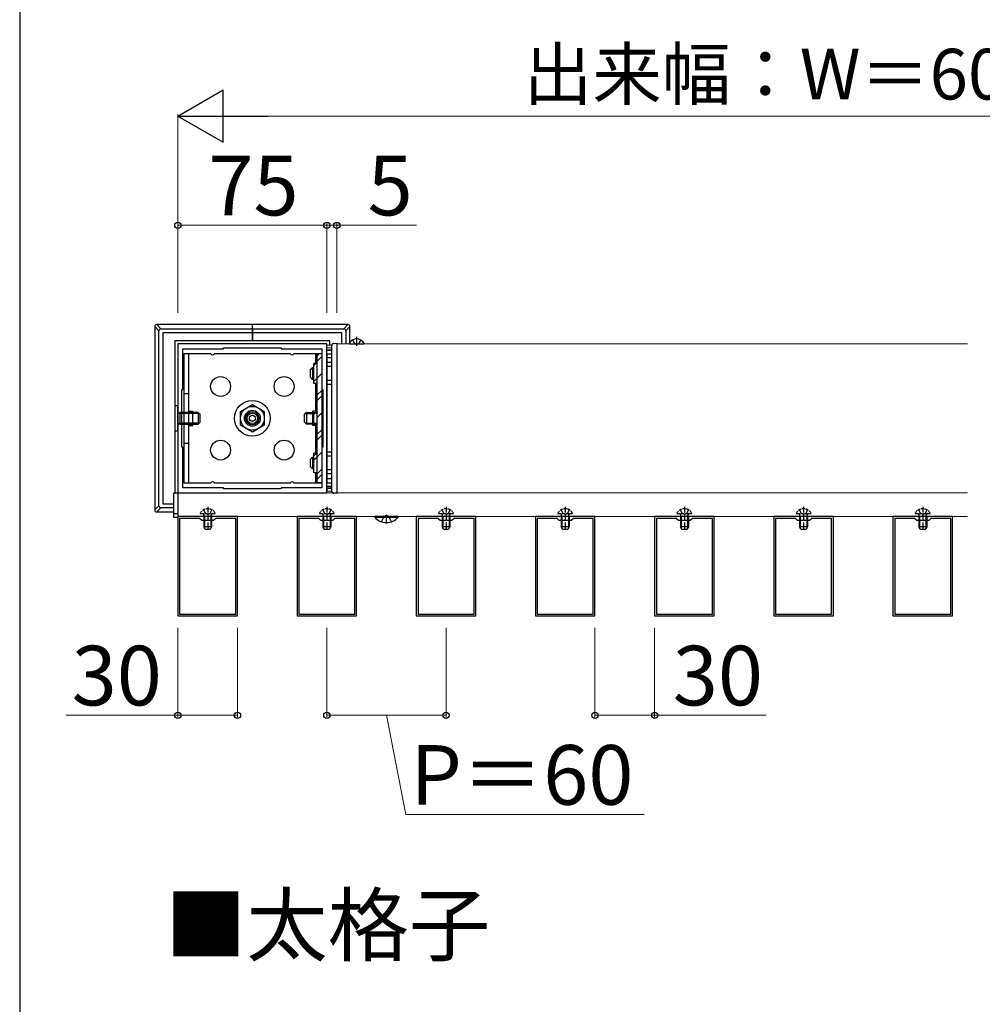
# Model space of a CAD drawing. Extents: x 262 to 2887, y 315 to 4214.
# Drawn here: x 262 to 747, y 2768 to 3263 of the extents above; entities that cross this region are included whole.
import ezdxf

# ---------------------------------------------------------------- set-up
doc = ezdxf.new("R2010")
doc.units = 0
doc.linetypes.add('YCENTER_1', pattern=[13, 10, -1, 1, -1])
doc.linetypes.add('YHIDDEN_1', pattern=[4, 3, -1])
for name, color, linetype, lineweight in [('USER1', 3, 'CONTINUOUS', 13), ('YKK_11', 7, 'CONTINUOUS', 30), ('YKK_12', 2, 'CONTINUOUS', 13), ('YKK_13', 4, 'CONTINUOUS', 30), ('YKK_D', 6, 'CONTINUOUS', 13), ('YKK_ZWAK', 7, 'CONTINUOUS', 30)]:
    doc.layers.add(name, color=color, linetype=linetype, lineweight=lineweight)
doc.styles.add('text-b', font='txt')

msp = doc.modelspace()

# ---------------------------------------------------------------- linework, layer by layer
at = {"layer": 'YKK_11', "linetype": 'ByBlock', "lineweight": -2, "ltscale": 0.5}
for p, q in [((417.14, 3100.1), (342.14, 3100.1)), ((342.14, 3100.1), (342.14, 3025.1)), ((344.64, 3077.1), (344.64, 3097.6)), ((344.64, 3097.6), (365.14, 3097.6)), ((365.14, 3097.6), (365.14, 3098.1)), ((365.14, 3098.1), (394.14, 3098.1)), ((394.14, 3098.1), (394.14, 3097.6)), ((394.14, 3097.6), (414.64, 3097.6)), ((414.64, 3097.6), (414.64, 3077.1)), ((417.14, 3025.1), (417.14, 3100.1)), ((344.14, 3048.1), (344.14, 3077.1)), ((344.14, 3077.1), (344.64, 3077.1)), ((414.64, 3077.1), (415.14, 3077.1)), ((415.14, 3077.1), (415.14, 3048.1)), ((344.64, 3048.1), (344.14, 3048.1)), ((344.64, 3027.6), (344.64, 3048.1)), ((415.14, 3048.1), (414.64, 3048.1)), ((414.64, 3048.1), (414.64, 3027.6)), ((342.14, 3025.1), (417.14, 3025.1)), ((365.14, 3027.6), (344.64, 3027.6)), ((365.14, 3027.1), (365.14, 3027.6)), ((394.14, 3027.1), (365.14, 3027.1)), ((414.64, 3027.6), (394.14, 3027.6)), ((394.14, 3027.6), (394.14, 3027.1)), ((372.14, 3013.1), (342.14, 3013.1)), ((342.14, 3013.1), (342.14, 2963.1)), ((353.04, 3012.2), (343.04, 3012.2)), ((343.04, 3012.2), (343.04, 2964)), ((354.14, 3011.1), (353.04, 3012.2)), ((356.68, 3011.1), (354.14, 3011.1)), ((356.87, 3011.22), (356.68, 3011.1)), ((357.42, 3011.22), (356.87, 3011.22)), ((357.6, 3011.1), (357.42, 3011.22)), ((360.14, 3011.1), (357.6, 3011.1)), ((361.24, 3012.2), (360.14, 3011.1)), ((371.24, 3012.2), (361.24, 3012.2)), ((371.24, 2964), (371.24, 3012.2)), ((372.14, 2963.1), (372.14, 3013.1)), ((432.14, 3013.1), (402.14, 3013.1)), ((402.14, 3013.1), (402.14, 2963.1)), ((413.04, 3012.2), (403.04, 3012.2)), ((403.04, 3012.2), (403.04, 2964)), ((414.14, 3011.1), (413.04, 3012.2)), ((416.68, 3011.1), (414.14, 3011.1)), ((416.87, 3011.22), (416.68, 3011.1)), ((417.42, 3011.22), (416.87, 3011.22)), ((417.6, 3011.1), (417.42, 3011.22)), ((420.14, 3011.1), (417.6, 3011.1)), ((421.24, 3012.2), (420.14, 3011.1)), ((431.24, 3012.2), (421.24, 3012.2)), ((431.24, 2964), (431.24, 3012.2)), ((432.14, 2963.1), (432.14, 3013.1)), ((492.14, 3013.1), (462.14, 3013.1)), ((462.14, 3013.1), (462.14, 2963.1)), ((473.04, 3012.2), (463.04, 3012.2)), ((463.04, 3012.2), (463.04, 2964)), ((474.14, 3011.1), (473.04, 3012.2)), ((476.68, 3011.1), (474.14, 3011.1)), ((476.87, 3011.22), (476.68, 3011.1)), ((477.42, 3011.22), (476.87, 3011.22)), ((477.6, 3011.1), (477.42, 3011.22)), ((480.14, 3011.1), (477.6, 3011.1)), ((481.24, 3012.2), (480.14, 3011.1)), ((491.24, 3012.2), (481.24, 3012.2)), ((491.24, 2964), (491.24, 3012.2)), ((492.14, 2963.1), (492.14, 3013.1)), ((552.14, 3013.1), (522.14, 3013.1)), ((522.14, 3013.1), (522.14, 2963.1)), ((533.04, 3012.2), (523.04, 3012.2)), ((523.04, 3012.2), (523.04, 2964)), ((534.14, 3011.1), (533.04, 3012.2)), ((536.68, 3011.1), (534.14, 3011.1)), ((536.87, 3011.22), (536.68, 3011.1)), ((537.42, 3011.22), (536.87, 3011.22)), ((537.6, 3011.1), (537.42, 3011.22)), ((540.14, 3011.1), (537.6, 3011.1)), ((541.24, 3012.2), (540.14, 3011.1)), ((551.24, 3012.2), (541.24, 3012.2)), ((551.24, 2964), (551.24, 3012.2)), ((552.14, 2963.1), (552.14, 3013.1)), ((612.14, 3013.1), (582.14, 3013.1)), ((582.14, 3013.1), (582.14, 2963.1)), ((593.04, 3012.2), (583.04, 3012.2)), ((583.04, 3012.2), (583.04, 2964)), ((594.14, 3011.1), (593.04, 3012.2)), ((596.68, 3011.1), (594.14, 3011.1)), ((596.87, 3011.22), (596.68, 3011.1)), ((597.42, 3011.22), (596.87, 3011.22)), ((597.6, 3011.1), (597.42, 3011.22)), ((600.14, 3011.1), (597.6, 3011.1)), ((601.24, 3012.2), (600.14, 3011.1)), ((611.24, 3012.2), (601.24, 3012.2)), ((611.24, 2964), (611.24, 3012.2)), ((612.14, 2963.1), (612.14, 3013.1)), ((672.14, 3013.1), (642.14, 3013.1)), ((642.14, 3013.1), (642.14, 2963.1)), ((653.04, 3012.2), (643.04, 3012.2)), ((643.04, 3012.2), (643.04, 2964)), ((654.14, 3011.1), (653.04, 3012.2)), ((656.68, 3011.1), (654.14, 3011.1)), ((656.87, 3011.22), (656.68, 3011.1)), ((657.42, 3011.22), (656.87, 3011.22)), ((657.6, 3011.1), (657.42, 3011.22)), ((660.14, 3011.1), (657.6, 3011.1)), ((661.24, 3012.2), (660.14, 3011.1)), ((671.24, 3012.2), (661.24, 3012.2)), ((671.24, 2964), (671.24, 3012.2)), ((672.14, 2963.1), (672.14, 3013.1)), ((732.14, 3013.1), (702.14, 3013.1)), ((702.14, 3013.1), (702.14, 2963.1)), ((713.04, 3012.2), (703.04, 3012.2)), ((703.04, 3012.2), (703.04, 2964)), ((714.14, 3011.1), (713.04, 3012.2)), ((716.68, 3011.1), (714.14, 3011.1)), ((716.87, 3011.22), (716.68, 3011.1)), ((717.42, 3011.22), (716.87, 3011.22)), ((717.6, 3011.1), (717.42, 3011.22)), ((720.14, 3011.1), (717.6, 3011.1)), ((721.24, 3012.2), (720.14, 3011.1)), ((731.24, 3012.2), (721.24, 3012.2)), ((731.24, 2964), (731.24, 3012.2)), ((732.14, 2963.1), (732.14, 3013.1)), ((343.04, 2964), (371.24, 2964)), ((403.04, 2964), (431.24, 2964)), ((463.04, 2964), (491.24, 2964)), ((523.04, 2964), (551.24, 2964)), ((583.04, 2964), (611.24, 2964)), ((643.04, 2964), (671.24, 2964)), ((703.04, 2964), (731.24, 2964)), ((342.14, 2963.1), (372.14, 2963.1)), ((402.14, 2963.1), (432.14, 2963.1)), ((462.14, 2963.1), (492.14, 2963.1)), ((522.14, 2963.1), (552.14, 2963.1)), ((582.14, 2963.1), (612.14, 2963.1)), ((642.14, 2963.1), (672.14, 2963.1)), ((702.14, 2963.1), (732.14, 2963.1))]:
    msp.add_line(p, q, dxfattribs=at)
at = {"layer": 'YKK_12'}
for p, q in [((422.14, 3025.1), (422.14, 3100.1)), ((422.14, 3100.1), (739.64, 3100.1)), ((739.64, 3025.1), (342.14, 3025.1)), ((342.14, 3025.1), (342.14, 3013.1)), ((739.64, 3025.1), (422.14, 3025.1)), ((342.14, 3013.1), (701.54, 3013.1)), ((701.54, 3013.1), (739.64, 3013.1))]:
    msp.add_line(p, q, dxfattribs=at)
at = {"layer": 'YKK_13'}
for p, q in [((330.5, 3108.74), (330.5, 3016.45)), ((332.58, 3106.66), (330.5, 3108.74)), ((379.64, 3109.74), (331.5, 3109.74)), ((331.5, 3109.74), (333.58, 3107.65)), ((333.58, 3107.65), (379.64, 3107.65)), ((379.64, 3107.65), (379.64, 3109.74)), ((427.78, 3109.74), (379.64, 3109.74)), ((379.64, 3107.65), (379.64, 3109.74)), ((379.64, 3107.65), (379.64, 3106.66)), ((379.64, 3106.66), (379.64, 3107.65)), ((379.64, 3107.65), (425.7, 3107.65)), ((425.7, 3107.65), (427.78, 3109.74)), ((428.78, 3108.74), (426.7, 3106.66)), ((428.78, 3100.92), (428.78, 3108.74)), ((332.58, 3018.54), (332.58, 3106.66)), ((379.64, 3105.6), (334.64, 3105.6)), ((334.64, 3105.6), (334.64, 3019.6)), ((379.64, 3106.66), (379.64, 3105.6)), ((379.64, 3105.6), (379.64, 3106.66)), ((379.64, 3101.6), (379.64, 3105.6)), ((424.64, 3105.6), (379.64, 3105.6)), ((379.64, 3105.6), (379.64, 3101.6)), ((424.64, 3100.1), (424.64, 3105.6)), ((426.7, 3106.66), (426.7, 3100.1)), ((432.14, 3103.6), (432.14, 3099.1)), ((379.64, 3101.6), (340.64, 3101.6)), ((340.64, 3101.6), (340.64, 3025.1)), ((418.64, 3101.6), (379.64, 3101.6)), ((417.14, 3098.01), (417.14, 3099.51)), ((417.14, 3099.51), (419.64, 3099.35)), ((419.64, 3097.85), (417.14, 3098.01)), ((417.14, 3097.01), (417.14, 3098.01)), ((418.64, 3099.42), (418.64, 3101.6)), ((419.64, 3025.88), (419.64, 3099.32)), ((420.59, 3100.31), (422.14, 3100.4)), ((422.14, 3100.4), (422.14, 3099.9)), ((422.14, 3099.9), (422.14, 3025.3)), ((428.55, 3100.1), (435.74, 3100.1)), ((358.77, 3095.1), (345.14, 3095.1)), ((345.14, 3095.1), (345.14, 3030.1)), ((347.64, 3030.1), (347.64, 3095.1)), ((398.77, 3095.1), (360.51, 3095.1)), ((414.14, 3095.1), (400.51, 3095.1)), ((411.64, 3090.1), (411.64, 3095.1)), ((414.14, 3095.1), (414.14, 3095.1)), ((419.64, 3096.85), (417.14, 3097.01)), ((417.14, 3096.71), (417.14, 3097.01)), ((419.64, 3096.55), (417.14, 3096.71)), ((417.14, 3075.21), (417.14, 3096.71)), ((417.14, 3095.1), (419.64, 3095.1)), ((417.14, 3095.1), (417.14, 3030.1)), ((419.64, 3093.1), (417.14, 3093.1)), ((419.64, 3090.6), (417.14, 3090.6)), ((419.64, 3088.6), (417.14, 3088.6)), ((411.64, 3065.08), (411.64, 3080.1)), ((419.64, 3081.6), (417.14, 3081.6)), ((419.64, 3079.6), (417.14, 3079.6)), ((345.14, 3075.1), (347.64, 3075.1)), ((411.64, 3075.1), (412.14, 3075.1)), ((417.14, 3049.99), (417.14, 3075.21)), ((373.64, 3066.06), (379.64, 3069.52)), ((379.64, 3069.52), (385.64, 3066.06)), ((349.64, 3059), (349.64, 3066.2)), ((373.64, 3059.13), (373.64, 3066.06)), ((385.64, 3066.06), (385.64, 3059.13)), ((410.14, 3059), (410.14, 3066.2)), ((379.64, 3055.67), (373.64, 3059.13)), ((385.64, 3059.13), (379.64, 3055.67)), ((411.64, 3045.1), (411.64, 3060.12)), ((345.14, 3050.1), (347.64, 3050.1)), ((411.64, 3050.1), (412.14, 3050.1)), ((417.14, 3028.49), (417.14, 3049.99)), ((419.64, 3045.6), (417.14, 3045.6)), ((419.64, 3043.6), (417.14, 3043.6)), ((411.64, 3030.1), (411.64, 3035.1)), ((419.64, 3036.6), (417.14, 3036.6)), ((419.64, 3034.6), (417.14, 3034.6)), ((345.14, 3030.1), (358.77, 3030.1)), ((360.51, 3030.1), (398.77, 3030.1)), ((400.51, 3030.1), (414.14, 3030.1)), ((414.14, 3030.1), (414.14, 3030.1)), ((419.64, 3032.1), (417.14, 3032.1)), ((417.14, 3030.1), (419.64, 3030.1)), ((417.14, 3028.49), (419.64, 3028.64)), ((417.14, 3028.19), (417.14, 3028.49)), ((417.14, 3028.19), (419.64, 3028.34)), ((417.14, 3027.19), (417.14, 3028.19)), ((340.14, 3025.1), (342.14, 3025.1)), ((340.14, 3012.6), (340.14, 3025.1)), ((342.14, 3025.1), (342.14, 3012.6)), ((419.64, 3027.34), (417.14, 3027.19)), ((417.14, 3027.19), (417.14, 3025.69)), ((419.64, 3025.84), (417.14, 3025.69)), ((422.14, 3024.8), (420.59, 3024.88)), ((422.14, 3025.3), (422.14, 3024.8)), ((330.5, 3016.45), (332.58, 3018.54)), ((334.64, 3019.6), (340.14, 3019.6)), ((333.58, 3017.54), (331.5, 3015.46)), ((331.5, 3015.46), (340.14, 3015.46)), ((340.14, 3017.54), (333.58, 3017.54)), ((340.14, 3014.6), (342.14, 3014.6)), ((342.14, 3012.6), (340.14, 3012.6)), ((355.52, 3011.1), (355.52, 3007.24)), ((358.76, 3011.1), (358.76, 3007.24)), ((415.52, 3011.1), (415.52, 3007.24)), ((418.76, 3011.1), (418.76, 3007.24)), ((475.52, 3011.1), (475.52, 3007.24)), ((478.76, 3011.1), (478.76, 3007.24)), ((535.52, 3011.1), (535.52, 3007.24)), ((538.76, 3011.1), (538.76, 3007.24)), ((595.52, 3011.1), (595.52, 3007.24)), ((598.76, 3011.1), (598.76, 3007.24)), ((655.52, 3011.1), (655.52, 3007.24)), ((658.76, 3011.1), (658.76, 3007.24)), ((715.52, 3011.1), (715.52, 3007.24)), ((718.76, 3011.1), (718.76, 3007.24))]:
    msp.add_line(p, q, dxfattribs=at)
at = {"layer": 'YKK_13', "linetype": 'YHIDDEN_1'}
for p, q in [((430.09, 3102.06), (431, 3100.25)), ((432.14, 3099.64), (431, 3100.25)), ((432.14, 3099.64), (433.29, 3100.25)), ((434.19, 3102.06), (433.29, 3100.25)), ((355.09, 3016.56), (356, 3014.75)), ((355.52, 3013.2), (355.28, 3014.21)), ((357.14, 3014.14), (356, 3014.75)), ((357.14, 3018.1), (357.14, 3006.11)), ((357.14, 3014.14), (358.29, 3014.75)), ((359.19, 3016.56), (358.29, 3014.75)), ((358.76, 3013.2), (359, 3014.21)), ((415.09, 3016.56), (416, 3014.75)), ((415.52, 3013.2), (415.28, 3014.21)), ((417.14, 3014.14), (416, 3014.75)), ((417.14, 3018.1), (417.14, 3006.11)), ((417.14, 3014.14), (418.29, 3014.75)), ((419.19, 3016.56), (418.29, 3014.75)), ((418.76, 3013.2), (419, 3014.21)), ((447.14, 3013.84), (446, 3013.23)), ((447.14, 3013.84), (448.29, 3013.23)), ((475.09, 3016.56), (476, 3014.75)), ((475.52, 3013.2), (475.28, 3014.21)), ((477.14, 3014.14), (476, 3014.75)), ((477.14, 3018.1), (477.14, 3006.11)), ((477.14, 3014.14), (478.29, 3014.75)), ((479.19, 3016.56), (478.29, 3014.75)), ((478.76, 3013.2), (479, 3014.21)), ((535.09, 3016.56), (536, 3014.75)), ((535.52, 3013.2), (535.28, 3014.21)), ((537.14, 3014.14), (536, 3014.75)), ((537.14, 3018.1), (537.14, 3006.11)), ((537.14, 3014.14), (538.29, 3014.75)), ((539.19, 3016.56), (538.29, 3014.75)), ((538.76, 3013.2), (539, 3014.21)), ((595.09, 3016.56), (596, 3014.75)), ((595.52, 3013.2), (595.28, 3014.21)), ((597.14, 3014.14), (596, 3014.75)), ((597.14, 3018.1), (597.14, 3006.11)), ((597.14, 3014.14), (598.29, 3014.75)), ((599.19, 3016.56), (598.29, 3014.75)), ((598.76, 3013.2), (599, 3014.21)), ((655.09, 3016.56), (656, 3014.75)), ((655.52, 3013.2), (655.28, 3014.21)), ((657.14, 3014.14), (656, 3014.75)), ((657.14, 3018.1), (657.14, 3006.11)), ((657.14, 3014.14), (658.29, 3014.75)), ((659.19, 3016.56), (658.29, 3014.75)), ((658.76, 3013.2), (659, 3014.21)), ((715.09, 3016.56), (716, 3014.75)), ((715.52, 3013.2), (715.28, 3014.21)), ((717.14, 3014.14), (716, 3014.75)), ((717.14, 3018.1), (717.14, 3006.11)), ((717.14, 3014.14), (718.29, 3014.75)), ((719.19, 3016.56), (718.29, 3014.75)), ((718.76, 3013.2), (719, 3014.21)), ((355.52, 3013.2), (355.52, 3011.1)), ((358.76, 3013.2), (358.76, 3011.1)), ((415.52, 3013.2), (415.52, 3011.1)), ((418.76, 3013.2), (418.76, 3011.1)), ((444.64, 3010.51), (446, 3013.23)), ((449.64, 3010.51), (448.29, 3013.23)), ((475.52, 3013.2), (475.52, 3011.1)), ((478.76, 3013.2), (478.76, 3011.1)), ((535.52, 3013.2), (535.52, 3011.1)), ((538.76, 3013.2), (538.76, 3011.1)), ((595.52, 3013.2), (595.52, 3011.1)), ((598.76, 3013.2), (598.76, 3011.1)), ((655.52, 3013.2), (655.52, 3011.1)), ((658.76, 3013.2), (658.76, 3011.1)), ((715.52, 3013.2), (715.52, 3011.1)), ((718.76, 3013.2), (718.76, 3011.1))]:
    msp.add_line(p, q, dxfattribs=at)
at = {"layer": 'YKK_13', "ltscale": 0.5}
for p, q in [((412.14, 3095.1), (412.14, 3030.1)), ((414.64, 3095.1), (412.14, 3095.1)), ((412.14, 3093.95), (413.28, 3095.1)), ((412.14, 3091.13), (414.64, 3093.63)), ((414.64, 3095.1), (414.64, 3030.1)), ((409.84, 3088.1), (408.84, 3087.1)), ((409.84, 3088.1), (409.84, 3082.1)), ((409.84, 3088.1), (410.64, 3088.1)), ((412.14, 3090.1), (410.64, 3090.1)), ((410.64, 3080.1), (410.64, 3090.1)), ((410.64, 3089.13), (411.61, 3090.1)), ((408.84, 3083.1), (408.84, 3087.1)), ((409.84, 3082.1), (408.84, 3083.1)), ((409.3, 3087.56), (410.64, 3087.56)), ((409.3, 3082.64), (410.64, 3082.64)), ((410.64, 3081.14), (414.64, 3085.14)), ((410.64, 3082.1), (409.84, 3082.1)), ((412.14, 3080.1), (410.64, 3080.1)), ((412.14, 3074.16), (414.64, 3076.66)), ((412.14, 3071.33), (414.64, 3073.83)), ((342.14, 3068.85), (340.64, 3068.85)), ((342.14, 3056.35), (342.14, 3068.85)), ((342.14, 3065.4), (342.22, 3065.4)), ((342.22, 3065.4), (343.16, 3065.6)), ((342.22, 3065.4), (343.16, 3065.06)), ((343.16, 3065.6), (343.16, 3059.6)), ((351.54, 3065.6), (343.16, 3065.6)), ((351.54, 3065.06), (343.16, 3065.06)), ((347.64, 3066.2), (349.64, 3066.2)), ((352.34, 3065.6), (351.54, 3065.6)), ((352.88, 3065.06), (351.54, 3065.06)), ((352.34, 3065.6), (352.34, 3059.6)), ((352.34, 3065.6), (353.34, 3064.6)), ((353.34, 3060.6), (353.34, 3064.6)), ((406.94, 3065.6), (405.94, 3064.6)), ((405.94, 3060.6), (405.94, 3064.6)), ((406.4, 3065.06), (407.74, 3065.06)), ((406.94, 3065.6), (406.94, 3059.6)), ((406.94, 3065.6), (407.74, 3065.6)), ((407.74, 3065.6), (411.64, 3065.6)), ((407.74, 3065.06), (411.05, 3065.06)), ((411.64, 3066.2), (410.14, 3066.2)), ((410.64, 3060.3), (410.64, 3064.9)), ((412.14, 3062.84), (414.64, 3065.34)), ((412.14, 3064.9), (412.14, 3060.3)), ((342.14, 3059.8), (342.22, 3059.8)), ((342.22, 3059.8), (343.16, 3060.14)), ((342.22, 3059.8), (343.16, 3059.6)), ((351.54, 3060.14), (343.16, 3060.14)), ((343.16, 3059.6), (351.54, 3059.6)), ((347.64, 3059), (349.64, 3059)), ((352.88, 3060.14), (351.54, 3060.14)), ((351.54, 3059.6), (352.34, 3059.6)), ((352.34, 3059.6), (353.34, 3060.6)), ((406.94, 3059.6), (405.94, 3060.6)), ((406.4, 3060.14), (407.74, 3060.14)), ((407.74, 3059.6), (406.94, 3059.6)), ((407.74, 3060.14), (411.05, 3060.14)), ((411.64, 3059.6), (407.74, 3059.6)), ((411.64, 3059), (410.14, 3059)), ((340.64, 3056.35), (342.14, 3056.35)), ((412.14, 3054.36), (414.64, 3056.86)), ((412.14, 3051.53), (414.64, 3054.03)), ((409.84, 3043.1), (408.84, 3042.1)), ((409.84, 3043.1), (409.84, 3037.1)), ((409.84, 3043.1), (410.64, 3043.1)), ((410.64, 3041.54), (414.64, 3045.54)), ((412.14, 3045.1), (410.64, 3045.1)), ((410.64, 3035.1), (410.64, 3045.1)), ((410.64, 3043.87), (411.87, 3045.1)), ((408.84, 3038.1), (408.84, 3042.1)), ((409.84, 3037.1), (408.84, 3038.1)), ((409.3, 3042.56), (410.64, 3042.56)), ((409.3, 3037.64), (410.64, 3037.64)), ((410.64, 3037.1), (409.84, 3037.1)), ((412.14, 3035.1), (410.64, 3035.1)), ((412.14, 3034.56), (414.64, 3037.06)), ((412.14, 3031.73), (414.64, 3034.23)), ((414.64, 3030.1), (412.14, 3030.1)), ((355.14, 3011.1), (355.14, 3008)), ((359.14, 3011.1), (359.14, 3008)), ((415.14, 3011.1), (415.14, 3008)), ((419.14, 3011.1), (419.14, 3008)), ((453.04, 3013.1), (441.24, 3013.1)), ((441.24, 3012.85), (441.24, 3013.1)), ((441.24, 3012.85), (453.04, 3012.85)), ((453.04, 3012.85), (453.04, 3013.1)), ((475.14, 3011.1), (475.14, 3008)), ((479.14, 3011.1), (479.14, 3008)), ((535.14, 3011.1), (535.14, 3008)), ((539.14, 3011.1), (539.14, 3008)), ((595.14, 3011.1), (595.14, 3008)), ((599.14, 3011.1), (599.14, 3008)), ((655.14, 3011.1), (655.14, 3008)), ((659.14, 3011.1), (659.14, 3008)), ((715.14, 3011.1), (715.14, 3008)), ((719.14, 3011.1), (719.14, 3008)), ((355.84, 3006.6), (355.14, 3008)), ((359.14, 3008), (355.14, 3008)), ((358.44, 3006.6), (355.84, 3006.6)), ((359.14, 3008), (358.44, 3006.6)), ((415.84, 3006.6), (415.14, 3008)), ((419.14, 3008), (415.14, 3008)), ((418.44, 3006.6), (415.84, 3006.6)), ((419.14, 3008), (418.44, 3006.6)), ((475.84, 3006.6), (475.14, 3008)), ((479.14, 3008), (475.14, 3008)), ((478.44, 3006.6), (475.84, 3006.6)), ((479.14, 3008), (478.44, 3006.6)), ((535.84, 3006.6), (535.14, 3008)), ((539.14, 3008), (535.14, 3008)), ((538.44, 3006.6), (535.84, 3006.6)), ((539.14, 3008), (538.44, 3006.6)), ((595.84, 3006.6), (595.14, 3008)), ((599.14, 3008), (595.14, 3008)), ((598.44, 3006.6), (595.84, 3006.6)), ((599.14, 3008), (598.44, 3006.6)), ((655.84, 3006.6), (655.14, 3008)), ((659.14, 3008), (655.14, 3008)), ((658.44, 3006.6), (655.84, 3006.6)), ((659.14, 3008), (658.44, 3006.6)), ((715.84, 3006.6), (715.14, 3008)), ((719.14, 3008), (715.14, 3008)), ((718.44, 3006.6), (715.84, 3006.6)), ((719.14, 3008), (718.44, 3006.6))]:
    msp.add_line(p, q, dxfattribs=at)
at = {"layer": 'YKK_13', "linetype": 'YHIDDEN_1', "ltscale": 0.5}
for p, q in [((353.55, 3014.6), (360.74, 3014.6)), ((355.14, 3013.2), (355.29, 3014.01)), ((359.14, 3013.2), (359, 3014.01)), ((413.55, 3014.6), (420.74, 3014.6)), ((415.14, 3013.2), (415.29, 3014.01)), ((419.14, 3013.2), (419, 3014.01)), ((473.55, 3014.6), (480.74, 3014.6)), ((475.14, 3013.2), (475.29, 3014.01)), ((479.14, 3013.2), (479, 3014.01)), ((533.55, 3014.6), (540.74, 3014.6)), ((535.14, 3013.2), (535.29, 3014.01)), ((539.14, 3013.2), (539, 3014.01)), ((593.55, 3014.6), (600.74, 3014.6)), ((595.14, 3013.2), (595.29, 3014.01)), ((599.14, 3013.2), (599, 3014.01)), ((653.55, 3014.6), (660.74, 3014.6)), ((655.14, 3013.2), (655.29, 3014.01)), ((659.14, 3013.2), (659, 3014.01)), ((713.55, 3014.6), (720.74, 3014.6)), ((715.14, 3013.2), (715.29, 3014.01)), ((719.14, 3013.2), (719, 3014.01)), ((359.14, 3013.2), (355.14, 3013.2)), ((355.14, 3013.2), (355.14, 3011.1)), ((359.14, 3013.2), (359.14, 3011.1)), ((419.14, 3013.2), (415.14, 3013.2)), ((415.14, 3013.2), (415.14, 3011.1)), ((419.14, 3013.2), (419.14, 3011.1)), ((479.14, 3013.2), (475.14, 3013.2)), ((475.14, 3013.2), (475.14, 3011.1)), ((479.14, 3013.2), (479.14, 3011.1)), ((539.14, 3013.2), (535.14, 3013.2)), ((535.14, 3013.2), (535.14, 3011.1)), ((539.14, 3013.2), (539.14, 3011.1)), ((599.14, 3013.2), (595.14, 3013.2)), ((595.14, 3013.2), (595.14, 3011.1)), ((599.14, 3013.2), (599.14, 3011.1)), ((659.14, 3013.2), (655.14, 3013.2)), ((655.14, 3013.2), (655.14, 3011.1)), ((659.14, 3013.2), (659.14, 3011.1)), ((719.14, 3013.2), (715.14, 3013.2)), ((715.14, 3013.2), (715.14, 3011.1)), ((719.14, 3013.2), (719.14, 3011.1))]:
    msp.add_line(p, q, dxfattribs=at)
at = {"layer": 'YKK_13', "linetype": 'YCENTER_1'}
msp.add_line((447.14, 3009.6), (447.14, 3013.84), dxfattribs=at)
at = {"layer": 'YKK_13'}
for centre, radius in [((363.64, 3078.6), 5), ((395.64, 3078.6), 5), ((379.64, 3062.6), 9), ((379.64, 3062.6), 6), ((379.64, 3062.6), 4), ((379.64, 3062.6), 3.32), ((379.64, 3062.6), 2.65), ((379.64, 3062.6), 1.5), ((363.64, 3046.6), 5), ((395.64, 3046.6), 5)]:
    msp.add_circle(centre, radius, dxfattribs=at)
for centre, radius, start, end in [((333.59, 3106.65), 1, 90.2497, 179.7503), ((425.7, 3106.65), 1, 0.2497, 89.7503), ((432.14, 3098.4), 4.2, 27.281, 152.719), ((420.64, 3099.32), 1, 93, 180), ((428.55, 3100.25), 0.154, 152.719, 270), ((435.74, 3100.25), 0.154, 270, 27.281), ((359.64, 3095.6), 1, 210, 330), ((399.64, 3095.6), 1, 210, 330), ((359.64, 3029.6), 1, 30, 150), ((399.64, 3029.6), 1, 30, 150), ((420.64, 3025.88), 1, 180, 267), ((333.59, 3018.54), 1, 180.2497, 269.7503)]:
    msp.add_arc(centre, radius, start, end, dxfattribs=at)
at = {"layer": 'YKK_13', "ltscale": 0.5}
for centre, radius, start, end in [((411.39, 3063.6), 1.5, 60.0001, 119.9999), ((411.39, 3061.6), 1.5, 240.0001, 299.9999), ((447.14, 3017.8), 7.7, 219.9831, 320.0169)]:
    msp.add_arc(centre, radius, start, end, dxfattribs=at)
at = {"layer": 'YKK_13', "linetype": 'YHIDDEN_1', "ltscale": 0.5}
for centre, radius, start, end in [((353.55, 3014.75), 0.154, 152.719, 270), ((357.14, 3012.9), 4.2, 27.281, 152.719), ((354.79, 3014.1), 0.5, 349.909, 90), ((359.49, 3014.1), 0.5, 90, 190.091), ((360.74, 3014.75), 0.154, 270, 27.281), ((413.55, 3014.75), 0.154, 152.719, 270), ((417.14, 3012.9), 4.2, 27.281, 152.719), ((414.79, 3014.1), 0.5, 349.909, 90), ((419.49, 3014.1), 0.5, 90, 190.091), ((420.74, 3014.75), 0.154, 270, 27.281), ((473.55, 3014.75), 0.154, 152.719, 270), ((477.14, 3012.9), 4.2, 27.281, 152.719), ((474.79, 3014.1), 0.5, 349.909, 90), ((479.49, 3014.1), 0.5, 90, 190.091), ((480.74, 3014.75), 0.154, 270, 27.281), ((533.55, 3014.75), 0.154, 152.719, 270), ((537.14, 3012.9), 4.2, 27.281, 152.719), ((534.79, 3014.1), 0.5, 349.909, 90), ((539.49, 3014.1), 0.5, 90, 190.091), ((540.74, 3014.75), 0.154, 270, 27.281), ((593.55, 3014.75), 0.154, 152.719, 270), ((597.14, 3012.9), 4.2, 27.281, 152.719), ((594.79, 3014.1), 0.5, 349.909, 90), ((599.49, 3014.1), 0.5, 90, 190.091), ((600.74, 3014.75), 0.154, 270, 27.281), ((653.55, 3014.75), 0.154, 152.719, 270), ((657.14, 3012.9), 4.2, 27.281, 152.719), ((654.79, 3014.1), 0.5, 349.909, 90), ((659.49, 3014.1), 0.5, 90, 190.091), ((660.74, 3014.75), 0.154, 270, 27.281), ((713.55, 3014.75), 0.154, 152.719, 270), ((717.14, 3012.9), 4.2, 27.281, 152.719), ((714.79, 3014.1), 0.5, 349.909, 90), ((719.49, 3014.1), 0.5, 90, 190.091), ((720.74, 3014.75), 0.154, 270, 27.281)]:
    msp.add_arc(centre, radius, start, end, dxfattribs=at)
at = {"layer": 'YKK_13'}
for centre, major_axis in [((331.5, 3108.74), (-0.71, 0.71)), ((427.78, 3108.74), (0.71, 0.71)), ((331.5, 3016.46), (-0.71, -0.71))]:
    msp.add_ellipse(centre, major_axis=major_axis, ratio=0.99628, start_param=5.499651, end_param=7.06672, dxfattribs=at)
at = {"layer": 'YKK_D', "lineweight": -2}
for p, q in [((342.14, 3214.74), (364.87, 3227.86)), ((364.87, 3201.61), (364.87, 3227.86)), ((342.14, 3214.74), (364.87, 3201.61)), ((342.14, 3214.74), (387.61, 3214.74))]:
    msp.add_line(p, q, dxfattribs=at)
at = {"layer": 'YKK_D'}
for p, q in [((342.14, 3115.74), (342.14, 3215.74)), ((1125.89, 3214.74), (368.39, 3214.74)), ((342.14, 3115.74), (342.14, 3160.74)), ((342.14, 3159.74), (417.14, 3159.74)), ((417.14, 3159.74), (410.77, 3159.74)), ((417.14, 3115.74), (417.14, 3160.74)), ((417.14, 3115.74), (417.14, 3160.74)), ((417.14, 3159.74), (422.14, 3159.74)), ((422.14, 3115.74), (422.14, 3160.74)), ((422.14, 3159.74), (462.28, 3159.74)), ((342.14, 2957.1), (342.14, 2912.1)), ((372.14, 2957.1), (372.14, 2912.1)), ((417.14, 2957.1), (417.14, 2912.1)), ((477.14, 2957.1), (477.14, 2912.1)), ((552.14, 2957.1), (552.14, 2912.1)), ((582.14, 2957.1), (582.14, 2912.1)), ((342.14, 2913.1), (285.88, 2913.1)), ((372.14, 2913.1), (342.14, 2913.1)), ((417.14, 2913.1), (477.14, 2913.1)), ((447.14, 2913.1), (456.97, 2863.1)), ((552.14, 2913.1), (582.14, 2913.1)), ((582.14, 2913.1), (638.4, 2913.1)), ((456.97, 2863.1), (576.91, 2863.1))]:
    msp.add_line(p, q, dxfattribs=at)
at = {"layer": 'YKK_D', "linetype": 'ByBlock', "lineweight": -2}
for centre in [(342.14, 3159.74), (417.14, 3159.74), (417.14, 3159.74), (422.14, 3159.74), (342.14, 2913.1), (372.14, 2913.1), (417.14, 2913.1), (477.14, 2913.1), (552.14, 2913.1), (582.14, 2913.1)]:
    msp.add_circle(centre, 1.59, dxfattribs=at)
at = {"layer": 'YKK_ZWAK'}
msp.add_line((262.5, 4140), (262.5, 315), dxfattribs=at)

# ---------------------------------------------------------------- texts
at = {"layer": 'USER1', "style": 'text-b'}
msp.add_text('■太格子', height=30, dxfattribs=at).set_placement((335.69, 2792.55))
at = {"layer": 'YKK_D', "style": 'text-b'}
for s, height, p in [('出来幅：W＝60×（N－1）＋30', 25.5, (516.12, 3223.07)), ('75', 30, (357.48, 3164.74)), ('5', 30, (437.67, 3164.74)), ('30', 30, (288.66, 2918.1)), ('30', 30, (591.3, 2918.1)), ('P＝60', 30, (459.24, 2868.1))]:
    msp.add_text(s, height=height, dxfattribs=at).set_placement(p)

doc.saveas('drawing.dxf')
